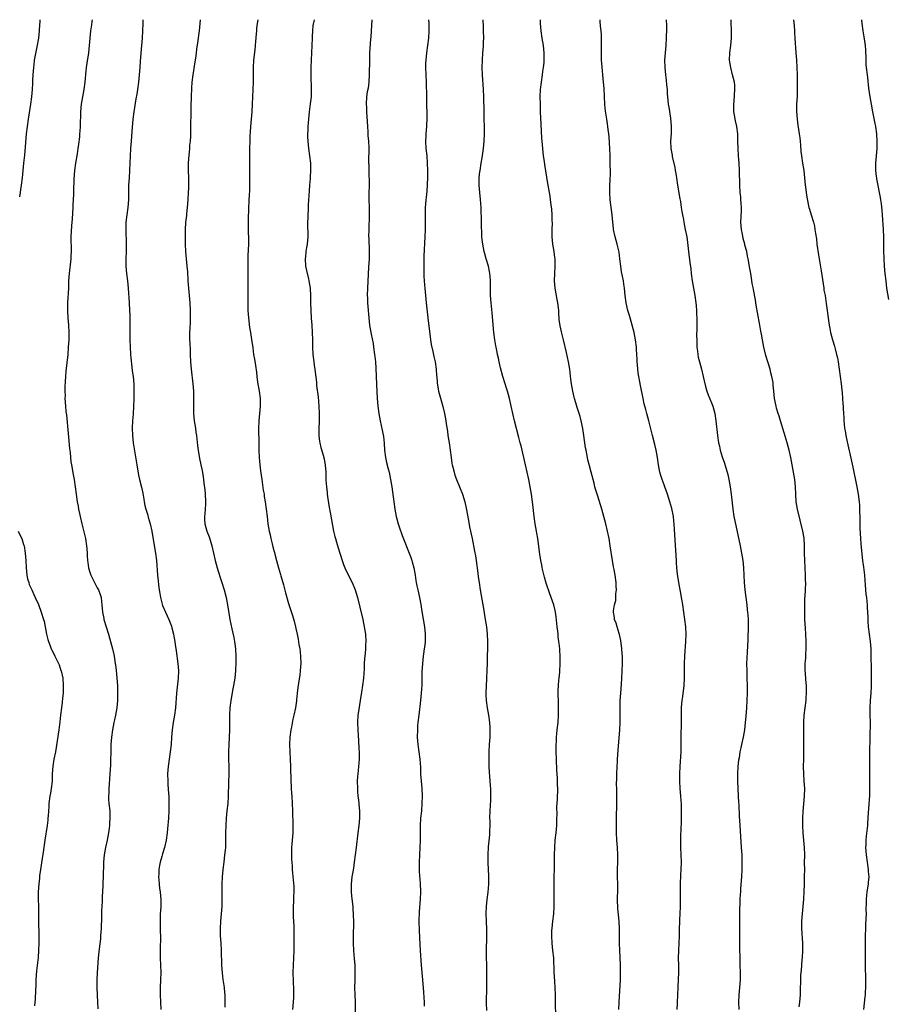
# Model space of a CAD drawing. Units: inches. Extents: x 2637000 to 2640000, y 1515000 to 1518000.
# Drawn here: x 2638004 to 2638240, y 1517732 to 1518000 of the extents above; entities that cross this region are included whole.
import ezdxf

# ---------------------------------------------------------------- set-up
doc = ezdxf.new("R2010")
doc.units = ezdxf.units.IN
doc.header["$MEASUREMENT"] = 0
doc.layers.add('LD26371515_10ft', color=62, linetype='Continuous')

msp = doc.modelspace()

# ---------------------------------------------------------------- linework, layer by layer
at = {"layer": 'LD26371515_10ft'}
for points, elevation in [([(2638009.44, 1518000), (2638009.41, 1517999.35), (2638009.33, 1517998.67), (2638009.24, 1517997), (2638009.02, 1517995), (2638008.6, 1517992.6), (2638008.06, 1517989.94), (2638007.9, 1517989), (2638007.74, 1517987.74), (2638007.63, 1517987), (2638007.49, 1517985), (2638007.43, 1517983.43), (2638007.38, 1517982.62), (2638007.3, 1517981), (2638007.12, 1517979), (2638006.85, 1517977), (2638006.2, 1517973), (2638005.93, 1517971), (2638005.7, 1517969), (2638005.4, 1517965.4), (2638005.19, 1517963.19), (2638004.96, 1517961.04), (2638004.6, 1517957), (2638004.34, 1517955), (2638004.16, 1517953.84), (2638004.01, 1517953), (2638003.85, 1517951.85)], 9340), ([(2638023.66, 1518000), (2638023.56, 1517999.48), (2638023.42, 1517998.58), (2638023.14, 1517997), (2638022.94, 1517995), (2638022.81, 1517993), (2638022.62, 1517991), (2638022.21, 1517988.21), (2638022.01, 1517987), (2638021.9, 1517986.1), (2638021.64, 1517983), (2638021.36, 1517981), (2638020.65, 1517977), (2638020.45, 1517975), (2638020.37, 1517971), (2638020.26, 1517969.74), (2638020.21, 1517969), (2638020.13, 1517968.13), (2638019.86, 1517966.14), (2638019.73, 1517965), (2638019.52, 1517963.52), (2638019.11, 1517961), (2638018.85, 1517959), (2638018.66, 1517956.66), (2638018.52, 1517953.48), (2638018.5, 1517952.5), (2638018.33, 1517949.67), (2638018.32, 1517949), (2638018.16, 1517945.84), (2638018, 1517944), (2638017.85, 1517941), (2638017.91, 1517937), (2638017.85, 1517935.85), (2638017.8, 1517935), (2638017.33, 1517931), (2638017.22, 1517929), (2638017.16, 1517927), (2638016.92, 1517923), (2638016.91, 1517920.91), (2638017.03, 1517919), (2638017.19, 1517917), (2638017.26, 1517915), (2638017.24, 1517913), (2638017.14, 1517911), (2638016.97, 1517909.03), (2638016.46, 1517904.46), (2638016.35, 1517903), (2638016.31, 1517901.68), (2638016.22, 1517900.22), (2638016.23, 1517899), (2638016.26, 1517897.74), (2638016.23, 1517897), (2638016.35, 1517895), (2638016.49, 1517893.51), (2638016.63, 1517892.63), (2638017.47, 1517883.47), (2638017.63, 1517882.37), (2638017.74, 1517881), (2638017.86, 1517879.86), (2638017.98, 1517879), (2638018.41, 1517876.41), (2638018.69, 1517875), (2638019, 1517873.04), (2638019.23, 1517871), (2638019.54, 1517869), (2638019.8, 1517867.8), (2638019.94, 1517867), (2638020.17, 1517865.83), (2638020.35, 1517865), (2638020.8, 1517863), (2638021.76, 1517859), (2638022.1, 1517857), (2638022.19, 1517856.19), (2638022.24, 1517855), (2638022.3, 1517854.3), (2638022.34, 1517853), (2638022.44, 1517852.44), (2638022.63, 1517851), (2638023, 1517849.81), (2638023.27, 1517849), (2638024.24, 1517847), (2638025, 1517845.57), (2638025.32, 1517845), (2638025.78, 1517843.78), (2638026.03, 1517843), (2638026.13, 1517841.87), (2638026.24, 1517841), (2638026.38, 1517839), (2638026.77, 1517837.23), (2638026.81, 1517837), (2638027.46, 1517835), (2638028.08, 1517833), (2638028.62, 1517831), (2638029.12, 1517829), (2638029.48, 1517827.48), (2638029.57, 1517827), (2638029.65, 1517826.35), (2638029.88, 1517825), (2638030.02, 1517824.02), (2638030.1, 1517823), (2638030.2, 1517822.2), (2638030.31, 1517821), (2638030.47, 1517819), (2638030.53, 1517817.47), (2638030.5, 1517815), (2638030.34, 1517813), (2638029.98, 1517811), (2638029.71, 1517809.71), (2638029.54, 1517809), (2638029.16, 1517807), (2638028.87, 1517805), (2638028.72, 1517803), (2638028.66, 1517800.66), (2638028.64, 1517799), (2638028.58, 1517797.42), (2638028.44, 1517795), (2638028.34, 1517793.66), (2638028.26, 1517792.26), (2638028.16, 1517791), (2638028.13, 1517789.87), (2638028.07, 1517789), (2638028.1, 1517788.1), (2638028.18, 1517787), (2638028.38, 1517785), (2638028.46, 1517783), (2638028.37, 1517781.63), (2638028.35, 1517781), (2638028.26, 1517780.26), (2638028.08, 1517779), (2638027.67, 1517777), (2638027.23, 1517775), (2638026.89, 1517773), (2638026.71, 1517771), (2638026.66, 1517769.34), (2638026.62, 1517768.62), (2638026.57, 1517767), (2638026.51, 1517765.49), (2638026.49, 1517764.49), (2638026.35, 1517761.65), (2638026.33, 1517760.33), (2638026.16, 1517757.84), (2638026.16, 1517756.16), (2638026.06, 1517753), (2638025.98, 1517751.98), (2638025.92, 1517751), (2638025.84, 1517750.16), (2638025.5, 1517747.5), (2638025.24, 1517745), (2638024.94, 1517740.94), (2638024.85, 1517739), (2638024.85, 1517736.85), (2638025.1, 1517733), (2638025.19, 1517731.19)], 9350), ([(2638037.42, 1518000), (2638037.35, 1517999), (2638037.29, 1517997), (2638037.16, 1517995), (2638037, 1517993), (2638036.69, 1517988.69), (2638036.53, 1517987), (2638036.2, 1517983), (2638035.94, 1517981), (2638035.74, 1517979.74), (2638035.51, 1517978.49), (2638034.96, 1517975), (2638034.71, 1517973), (2638034.42, 1517969.58), (2638034.18, 1517967), (2638034.01, 1517965), (2638033.91, 1517963), (2638033.87, 1517961), (2638033.79, 1517959), (2638033.63, 1517957), (2638033.5, 1517955), (2638033.47, 1517951), (2638033.3, 1517949), (2638033, 1517947), (2638032.77, 1517945), (2638032.73, 1517943), (2638032.88, 1517939), (2638032.85, 1517937), (2638032.79, 1517935), (2638032.81, 1517933), (2638032.97, 1517931), (2638033.22, 1517929), (2638033.42, 1517927), (2638033.7, 1517923), (2638033.8, 1517921), (2638033.82, 1517919.82), (2638033.81, 1517915.82), (2638033.86, 1517913), (2638033.92, 1517911), (2638034.05, 1517909), (2638034.11, 1517908.11), (2638034.44, 1517905.56), (2638034.53, 1517904.53), (2638034.72, 1517903), (2638034.91, 1517900.91), (2638034.96, 1517899), (2638034.94, 1517896.94), (2638034.89, 1517895), (2638034.76, 1517892.76), (2638034.62, 1517891), (2638034.5, 1517889), (2638034.54, 1517887), (2638034.76, 1517885), (2638035.73, 1517879), (2638036.22, 1517876.22), (2638036.49, 1517875), (2638037, 1517872.97), (2638037.35, 1517871.35), (2638037.66, 1517869.66), (2638037.75, 1517869), (2638037.96, 1517867.96), (2638038.18, 1517867), (2638038.7, 1517865.3), (2638038.82, 1517864.82), (2638039.39, 1517863), (2638039.85, 1517861), (2638040.41, 1517857.59), (2638040.82, 1517855), (2638041.06, 1517853), (2638041.34, 1517849), (2638041.51, 1517847.51), (2638041.62, 1517846.38), (2638041.82, 1517845), (2638042, 1517844), (2638042.14, 1517843), (2638042.75, 1517840.75), (2638043.54, 1517839), (2638044.46, 1517837), (2638045, 1517835.65), (2638045.17, 1517835.17), (2638045.29, 1517834.71), (2638045.7, 1517833), (2638045.88, 1517831.88), (2638046.08, 1517831), (2638046.17, 1517830.17), (2638046.44, 1517828.44), (2638046.89, 1517825), (2638047.04, 1517823.04), (2638046.94, 1517821), (2638046.52, 1517817), (2638046.23, 1517813), (2638046, 1517811), (2638045.64, 1517809), (2638045.31, 1517807), (2638045.14, 1517805), (2638045.04, 1517802.96), (2638044.83, 1517801), (2638044.33, 1517797.67), (2638044.25, 1517797), (2638044.11, 1517795), (2638044.14, 1517793), (2638044.18, 1517792.18), (2638044.4, 1517789.6), (2638044.43, 1517789), (2638044.47, 1517787), (2638044.43, 1517785), (2638044.33, 1517783), (2638044.09, 1517780.09), (2638043.98, 1517779), (2638043.73, 1517777), (2638043.31, 1517775), (2638042.73, 1517773.27), (2638042.57, 1517772.57), (2638042.09, 1517771), (2638041.87, 1517770.13), (2638041.75, 1517769), (2638041.72, 1517767.72), (2638041.67, 1517767), (2638041.73, 1517766.27), (2638041.81, 1517765), (2638041.9, 1517763.9), (2638042.07, 1517763), (2638042.23, 1517761.77), (2638042.27, 1517761), (2638042.24, 1517760.24), (2638042.26, 1517759), (2638042.19, 1517757.81), (2638042.11, 1517757), (2638042.06, 1517755), (2638042.1, 1517753.9), (2638042.12, 1517752.12), (2638042.14, 1517751), (2638042.06, 1517747), (2638042.09, 1517745), (2638042.2, 1517743), (2638042.27, 1517741), (2638042.22, 1517739), (2638042.12, 1517737), (2638042.1, 1517735), (2638042.27, 1517731)], 9360), ([(2638052.97, 1518000), (2638052.68, 1517997), (2638052.26, 1517993.74), (2638051.98, 1517991.98), (2638051.88, 1517991), (2638051.82, 1517990.18), (2638051.34, 1517987.34), (2638051.26, 1517986.74), (2638050.96, 1517985.04), (2638050.73, 1517983), (2638050.61, 1517981.39), (2638050.51, 1517979), (2638050.43, 1517976.43), (2638050.41, 1517973.59), (2638050.37, 1517972.37), (2638050.37, 1517971), (2638050.3, 1517968.3), (2638050.22, 1517967), (2638050.11, 1517965.89), (2638050.05, 1517965), (2638049.79, 1517962.21), (2638049.73, 1517961), (2638049.73, 1517959), (2638049.79, 1517957), (2638049.79, 1517955.79), (2638049.81, 1517955), (2638049.8, 1517954.2), (2638049.74, 1517953), (2638049.61, 1517951), (2638049.46, 1517949), (2638049.27, 1517947.27), (2638049.22, 1517946.78), (2638049, 1517944.91), (2638048.88, 1517943), (2638048.86, 1517940.86), (2638048.9, 1517939), (2638049.01, 1517937), (2638049.38, 1517933), (2638049.49, 1517931.49), (2638049.5, 1517931), (2638049.6, 1517929.6), (2638049.62, 1517929), (2638049.78, 1517927), (2638050.05, 1517924.05), (2638050.14, 1517923), (2638050.27, 1517921), (2638050.29, 1517919), (2638050.23, 1517917.77), (2638050.12, 1517916.12), (2638050.07, 1517915), (2638050.1, 1517913), (2638050.15, 1517912.15), (2638050.21, 1517910.21), (2638050.23, 1517909), (2638050.31, 1517907), (2638050.49, 1517905), (2638050.96, 1517901.04), (2638051.13, 1517899), (2638051.16, 1517897), (2638051.12, 1517895), (2638051.13, 1517893), (2638051.34, 1517891), (2638051.66, 1517889), (2638051.83, 1517887.83), (2638051.94, 1517887), (2638052.23, 1517884.23), (2638052.39, 1517883), (2638052.77, 1517880.77), (2638053.17, 1517879), (2638053.48, 1517877.48), (2638053.78, 1517875.78), (2638053.87, 1517875), (2638053.95, 1517874.05), (2638054.2, 1517872.2), (2638054.29, 1517871), (2638054.41, 1517869), (2638054.37, 1517868.37), (2638054.33, 1517867), (2638054.26, 1517865.74), (2638054.15, 1517865), (2638054.14, 1517864.14), (2638054.22, 1517863), (2638054.82, 1517861), (2638055.45, 1517859.45), (2638055.75, 1517858.25), (2638056.11, 1517857), (2638056.57, 1517855), (2638057.05, 1517853), (2638057.58, 1517851), (2638058.36, 1517848.36), (2638058.81, 1517847), (2638059.46, 1517845), (2638060.02, 1517843), (2638060.43, 1517841), (2638061.04, 1517837), (2638061.59, 1517834.41), (2638062.12, 1517832.12), (2638062.31, 1517831), (2638062.4, 1517830.4), (2638062.56, 1517829), (2638062.65, 1517827), (2638062.65, 1517825.35), (2638062.56, 1517823), (2638062.37, 1517821), (2638062.05, 1517819), (2638061.86, 1517818.14), (2638061.27, 1517815), (2638061.02, 1517813), (2638060.93, 1517811), (2638060.96, 1517807), (2638060.88, 1517804.88), (2638060.74, 1517803), (2638060.64, 1517801), (2638060.66, 1517799), (2638060.74, 1517797), (2638060.73, 1517796.73), (2638060.73, 1517795), (2638060.63, 1517792.63), (2638060.6, 1517789), (2638060.46, 1517787), (2638060.23, 1517785), (2638060.03, 1517783), (2638059.91, 1517781), (2638059.88, 1517779), (2638059.89, 1517777), (2638059.86, 1517775.86), (2638059.81, 1517775), (2638059.72, 1517774.28), (2638059.6, 1517773), (2638059.35, 1517771), (2638059.13, 1517769), (2638058.98, 1517767), (2638058.88, 1517765), (2638058.86, 1517763), (2638058.86, 1517760.86), (2638058.82, 1517759), (2638058.68, 1517757), (2638058.49, 1517755), (2638058.36, 1517753), (2638058.39, 1517751), (2638058.54, 1517749), (2638058.67, 1517747), (2638058.75, 1517743), (2638058.9, 1517740.9), (2638059.14, 1517739.14), (2638059.46, 1517737), (2638059.6, 1517735.6), (2638059.65, 1517735), (2638059.64, 1517734.36), (2638059.68, 1517733), (2638059.64, 1517731.64)], 9370), ([(2638068.67, 1518000), (2638068.49, 1517999), (2638068.31, 1517997.69), (2638068.23, 1517997), (2638068.17, 1517996.17), (2638067.97, 1517994.03), (2638067.9, 1517993), (2638067.79, 1517991.79), (2638067.5, 1517989), (2638067.36, 1517987), (2638067.33, 1517985), (2638067.34, 1517983), (2638067.3, 1517981), (2638067.1, 1517977), (2638066.99, 1517975), (2638066.64, 1517971), (2638066.57, 1517969.43), (2638066.5, 1517968.5), (2638066.48, 1517967), (2638066.41, 1517965), (2638066.41, 1517964.41), (2638066.33, 1517961.67), (2638066.39, 1517960.39), (2638066.36, 1517957), (2638066.34, 1517956.34), (2638066.33, 1517953.67), (2638066.25, 1517952.25), (2638066.22, 1517951), (2638066.05, 1517945.95), (2638066.03, 1517945), (2638066.05, 1517944.05), (2638066.03, 1517941.97), (2638066.07, 1517941), (2638066.08, 1517940.08), (2638066.06, 1517939), (2638065.92, 1517935.92), (2638065.89, 1517935), (2638065.9, 1517934.1), (2638065.88, 1517931.88), (2638065.88, 1517929), (2638065.92, 1517923), (2638065.95, 1517921), (2638066.06, 1517919), (2638066.37, 1517916.37), (2638066.61, 1517915), (2638066.91, 1517913.09), (2638067.23, 1517910.77), (2638067.5, 1517909), (2638067.74, 1517907.74), (2638067.96, 1517906.04), (2638068.24, 1517904.23), (2638068.36, 1517903), (2638068.56, 1517901.44), (2638069, 1517899), (2638069.27, 1517897), (2638069.28, 1517895.28), (2638069.29, 1517895), (2638068.92, 1517891), (2638068.84, 1517888.84), (2638068.92, 1517885.08), (2638068.93, 1517883), (2638068.98, 1517881), (2638069.18, 1517879), (2638069.4, 1517877.4), (2638069.69, 1517875), (2638070.12, 1517872.12), (2638070.31, 1517871), (2638070.38, 1517870.38), (2638070.61, 1517869), (2638071.16, 1517865), (2638071.39, 1517863), (2638071.69, 1517861), (2638071.95, 1517859.95), (2638072.13, 1517859), (2638072.5, 1517857.5), (2638072.75, 1517856.75), (2638073, 1517855.7), (2638073.15, 1517855.15), (2638073.23, 1517854.77), (2638073.71, 1517853), (2638073.99, 1517851.99), (2638074.25, 1517851), (2638074.79, 1517849.21), (2638074.88, 1517848.88), (2638075.33, 1517847.33), (2638075.44, 1517847), (2638075.63, 1517846.37), (2638076.18, 1517844.18), (2638077, 1517841.34), (2638078.09, 1517838.09), (2638078.54, 1517836.54), (2638078.9, 1517835), (2638079, 1517834.49), (2638079.33, 1517833), (2638079.6, 1517831.6), (2638079.79, 1517830.21), (2638080.01, 1517829), (2638080.14, 1517828.14), (2638080.23, 1517827), (2638080.3, 1517825), (2638080.24, 1517824.24), (2638080.18, 1517823), (2638080.06, 1517821.94), (2638079.66, 1517819.66), (2638079.49, 1517818.51), (2638079.32, 1517817), (2638079.18, 1517815.18), (2638079.12, 1517814.88), (2638078.87, 1517813), (2638078.42, 1517811), (2638078.12, 1517809.88), (2638077.75, 1517807.75), (2638077.59, 1517807), (2638077.34, 1517805), (2638077.26, 1517803), (2638077.31, 1517801), (2638077.52, 1517797), (2638077.55, 1517795.55), (2638077.61, 1517794.39), (2638077.62, 1517793), (2638077.67, 1517791.67), (2638077.73, 1517791), (2638077.79, 1517789.79), (2638077.87, 1517789), (2638077.96, 1517787), (2638078.01, 1517785), (2638078.17, 1517781), (2638078.13, 1517779), (2638078.02, 1517777.98), (2638077.88, 1517775.88), (2638077.8, 1517775), (2638077.79, 1517773), (2638077.82, 1517771.82), (2638077.94, 1517770.06), (2638077.96, 1517769), (2638078.01, 1517768.01), (2638078.22, 1517766.22), (2638078.4, 1517764.4), (2638078.43, 1517763), (2638078.34, 1517761.66), (2638078.36, 1517761), (2638078.33, 1517760.33), (2638078.24, 1517759), (2638078.23, 1517757), (2638078.25, 1517756.25), (2638078.4, 1517753.6), (2638078.43, 1517751), (2638078.37, 1517747), (2638078.31, 1517745), (2638078.22, 1517743), (2638078.18, 1517741), (2638078.35, 1517736.35), (2638078.33, 1517735), (2638078.31, 1517734.31), (2638078.24, 1517733), (2638078.05, 1517731)], 9380), ([(2638083.92, 1518000), (2638083.62, 1517998.38), (2638083.51, 1517997), (2638083.43, 1517995.43), (2638083.39, 1517995), (2638083.31, 1517993), (2638083.11, 1517989), (2638083.03, 1517987), (2638083.02, 1517985), (2638083.16, 1517981), (2638083.09, 1517979), (2638082.89, 1517977.11), (2638082.6, 1517975), (2638082.37, 1517973), (2638082.21, 1517971), (2638082.2, 1517969.8), (2638082.16, 1517969), (2638082.17, 1517968.17), (2638082.21, 1517967), (2638082.38, 1517965), (2638082.66, 1517963), (2638082.9, 1517961), (2638082.95, 1517959), (2638082.82, 1517957.18), (2638082.81, 1517956.81), (2638082.64, 1517955), (2638082.54, 1517953.46), (2638082.33, 1517949.67), (2638082.28, 1517948.28), (2638082.21, 1517947), (2638082.16, 1517944.16), (2638082.25, 1517941.75), (2638082.24, 1517941), (2638082.07, 1517939), (2638081.89, 1517938.11), (2638081.71, 1517937), (2638081.57, 1517935.56), (2638081.49, 1517935), (2638081.63, 1517933), (2638081.85, 1517931.85), (2638082.4, 1517929.6), (2638082.52, 1517929), (2638082.81, 1517927), (2638082.93, 1517924.93), (2638082.96, 1517923), (2638083.03, 1517921), (2638083.15, 1517918.85), (2638083.29, 1517917), (2638083.4, 1517915), (2638083.46, 1517913), (2638083.49, 1517911), (2638083.6, 1517909), (2638083.82, 1517907), (2638083.96, 1517906.04), (2638084.09, 1517905), (2638084.17, 1517904.17), (2638084.53, 1517901.47), (2638084.6, 1517900.6), (2638085, 1517897.47), (2638085.24, 1517895), (2638085.33, 1517893), (2638085.29, 1517891.29), (2638085.3, 1517890.7), (2638085.2, 1517889), (2638085.2, 1517887.2), (2638085.21, 1517887), (2638085.4, 1517885.4), (2638085.48, 1517885), (2638085.75, 1517883.75), (2638086.36, 1517881.64), (2638086.63, 1517880.63), (2638086.95, 1517878.95), (2638087.1, 1517877), (2638087.15, 1517874.85), (2638087.25, 1517873), (2638087.45, 1517871.45), (2638087.49, 1517871), (2638087.56, 1517870.44), (2638087.94, 1517867.94), (2638088.39, 1517865.61), (2638089.19, 1517861), (2638089.57, 1517859.57), (2638089.7, 1517859), (2638089.99, 1517858.01), (2638090.5, 1517856.5), (2638091.51, 1517853), (2638091.89, 1517851.89), (2638092.23, 1517851), (2638093, 1517849.47), (2638094.3, 1517847), (2638095.09, 1517845), (2638095.67, 1517843), (2638096.37, 1517840.37), (2638097.16, 1517837), (2638097.57, 1517835), (2638097.86, 1517833), (2638097.96, 1517831), (2638097.9, 1517830.1), (2638097.85, 1517829), (2638097.76, 1517827.76), (2638097.61, 1517826.39), (2638097.56, 1517825), (2638097.53, 1517823.53), (2638097.36, 1517821), (2638097.07, 1517819), (2638096.78, 1517817.22), (2638096.47, 1517815), (2638095.97, 1517811.97), (2638095.83, 1517811), (2638095.72, 1517809), (2638095.79, 1517807), (2638095.97, 1517803.97), (2638096.12, 1517801.88), (2638096.16, 1517801), (2638096.18, 1517799), (2638096.07, 1517797.93), (2638096.03, 1517797), (2638095.94, 1517795.94), (2638095.8, 1517795), (2638095.73, 1517794.27), (2638095.65, 1517793), (2638095.67, 1517791), (2638095.74, 1517790.26), (2638095.84, 1517789), (2638095.95, 1517787.95), (2638096.09, 1517787), (2638096.21, 1517785.79), (2638096.27, 1517785), (2638096.26, 1517783), (2638096.05, 1517781), (2638095.79, 1517779), (2638095.34, 1517775), (2638094.81, 1517771), (2638094.62, 1517769.38), (2638094.41, 1517768.41), (2638094.22, 1517767), (2638094.06, 1517766.06), (2638093.97, 1517765), (2638094.01, 1517763), (2638094.11, 1517761.89), (2638094.31, 1517760.31), (2638094.43, 1517759), (2638094.48, 1517758.48), (2638094.58, 1517756.58), (2638094.61, 1517755), (2638094.56, 1517750.56), (2638094.57, 1517749), (2638094.65, 1517747), (2638094.83, 1517744.83), (2638094.95, 1517742.94), (2638094.98, 1517741), (2638094.95, 1517739), (2638094.94, 1517737), (2638095.06, 1517733), (2638095.12, 1517729)], 9390), ([(2638099.63, 1518000), (2638099.31, 1517995.31), (2638099.25, 1517994.75), (2638099.01, 1517990.99), (2638098.95, 1517989), (2638098.89, 1517985.11), (2638098.75, 1517983), (2638098.57, 1517981.43), (2638098.38, 1517980.38), (2638098.2, 1517979), (2638098.1, 1517977), (2638098.14, 1517976.14), (2638098.17, 1517975), (2638098.31, 1517972.31), (2638098.39, 1517971), (2638098.53, 1517969.48), (2638098.56, 1517968.56), (2638098.74, 1517967), (2638098.82, 1517965.18), (2638098.73, 1517961.27), (2638098.73, 1517961), (2638098.76, 1517960.76), (2638098.78, 1517959), (2638098.83, 1517957.17), (2638098.85, 1517956.85), (2638098.86, 1517955), (2638098.81, 1517952.81), (2638098.84, 1517951), (2638098.93, 1517949.07), (2638098.93, 1517947), (2638098.85, 1517945.15), (2638098.82, 1517944.82), (2638098.76, 1517943), (2638098.74, 1517941), (2638098.76, 1517940.76), (2638098.88, 1517936.88), (2638098.85, 1517935), (2638098.74, 1517932.74), (2638098.41, 1517927), (2638098.38, 1517925), (2638098.39, 1517924.39), (2638098.47, 1517923), (2638098.78, 1517919), (2638099, 1517917), (2638099.43, 1517914.57), (2638099.95, 1517911.95), (2638100.1, 1517911), (2638100.37, 1517909), (2638100.44, 1517908.44), (2638100.57, 1517907), (2638100.67, 1517905.33), (2638100.84, 1517900.84), (2638101.08, 1517897), (2638101.24, 1517895), (2638101.49, 1517893), (2638101.88, 1517891), (2638102.44, 1517888.44), (2638102.74, 1517886.74), (2638102.93, 1517884.93), (2638103.08, 1517883), (2638103.34, 1517881), (2638103.61, 1517879.61), (2638104.05, 1517877.95), (2638104.28, 1517877), (2638104.71, 1517875), (2638105.05, 1517873), (2638105.89, 1517867), (2638106.24, 1517865), (2638106.38, 1517864.38), (2638106.74, 1517863), (2638107, 1517862.2), (2638107.82, 1517859.82), (2638110.1, 1517854.1), (2638110.49, 1517853), (2638110.61, 1517852.61), (2638111.01, 1517851), (2638111.34, 1517849), (2638111.6, 1517847.6), (2638111.69, 1517847), (2638111.87, 1517846.13), (2638112.14, 1517845), (2638112.58, 1517843), (2638112.91, 1517841.09), (2638113.18, 1517839.18), (2638113.89, 1517835), (2638113.99, 1517834.01), (2638114.12, 1517833), (2638114.09, 1517831), (2638113.99, 1517830.01), (2638113.87, 1517829), (2638113.67, 1517827.67), (2638113.58, 1517827), (2638113.37, 1517825), (2638113.24, 1517822.76), (2638113.17, 1517819.17), (2638113.06, 1517817), (2638112.85, 1517815), (2638112.35, 1517811), (2638112.14, 1517809), (2638112.06, 1517808.06), (2638111.99, 1517807), (2638111.96, 1517805), (2638112.11, 1517803), (2638112.68, 1517799), (2638112.8, 1517796.8), (2638112.86, 1517795), (2638113.01, 1517793), (2638113.16, 1517791.16), (2638113.18, 1517791), (2638113.27, 1517789), (2638113.23, 1517787), (2638113.08, 1517785), (2638112.87, 1517783), (2638112.74, 1517781), (2638112.71, 1517779), (2638112.71, 1517777), (2638112.67, 1517775), (2638112.44, 1517771), (2638112.47, 1517769.53), (2638112.46, 1517769), (2638112.48, 1517768.48), (2638112.77, 1517765.23), (2638112.83, 1517763), (2638112.76, 1517761), (2638112.48, 1517757.52), (2638112.38, 1517755), (2638112.43, 1517752.44), (2638112.65, 1517748.65), (2638112.77, 1517747), (2638113.02, 1517743), (2638113.18, 1517741), (2638113.39, 1517739), (2638113.66, 1517735.66), (2638113.72, 1517734.28), (2638113.81, 1517733), (2638113.85, 1517731.85)], 9400), ([(2638115.02, 1518000), (2638115.07, 1517999), (2638115.11, 1517997), (2638114.98, 1517995), (2638114.42, 1517991), (2638114.26, 1517989), (2638114.22, 1517988.22), (2638114.22, 1517987), (2638114.28, 1517985), (2638114.37, 1517983), (2638114.39, 1517981.61), (2638114.44, 1517980.44), (2638114.44, 1517979), (2638114.48, 1517976.48), (2638114.53, 1517975), (2638114.55, 1517973.45), (2638114.47, 1517971), (2638114.32, 1517969), (2638114.3, 1517968.3), (2638114.23, 1517967), (2638114.32, 1517965), (2638114.53, 1517963), (2638114.68, 1517961), (2638114.72, 1517959), (2638114.73, 1517957.27), (2638114.67, 1517955), (2638114.52, 1517953.48), (2638114.45, 1517952.45), (2638114.26, 1517951), (2638114.16, 1517949.84), (2638114.11, 1517949), (2638114.06, 1517947), (2638114.07, 1517943), (2638114, 1517941), (2638113.74, 1517935.74), (2638113.7, 1517933), (2638113.72, 1517930.28), (2638113.8, 1517929), (2638113.92, 1517927.92), (2638113.98, 1517927), (2638114.41, 1517923), (2638114.79, 1517919), (2638115.24, 1517915.24), (2638115.35, 1517914.65), (2638115.56, 1517913), (2638115.75, 1517911.75), (2638116.21, 1517909.79), (2638116.48, 1517908.48), (2638116.8, 1517907), (2638117.1, 1517905), (2638117.21, 1517903.21), (2638117.25, 1517903), (2638117.34, 1517901.34), (2638117.61, 1517899.61), (2638117.75, 1517899), (2638118.48, 1517896.48), (2638118.91, 1517894.91), (2638119.33, 1517893), (2638119.69, 1517891), (2638119.8, 1517890.2), (2638120.14, 1517888.14), (2638120.3, 1517887), (2638120.64, 1517885), (2638120.91, 1517883), (2638121.14, 1517881), (2638121.38, 1517879.38), (2638121.45, 1517879), (2638121.62, 1517878.38), (2638121.95, 1517877), (2638122.2, 1517876.2), (2638122.61, 1517875), (2638123.4, 1517873), (2638124.21, 1517871), (2638124.87, 1517869), (2638125.27, 1517867.27), (2638125.86, 1517863.86), (2638126.17, 1517862.17), (2638126.86, 1517859), (2638127.55, 1517855.55), (2638127.74, 1517854.26), (2638127.95, 1517853), (2638128.42, 1517849.58), (2638128.53, 1517848.53), (2638128.74, 1517847), (2638129.06, 1517845), (2638129.76, 1517841), (2638129.92, 1517839.93), (2638130.42, 1517837), (2638130.73, 1517835), (2638130.94, 1517833), (2638131, 1517831), (2638130.92, 1517825.08), (2638130.87, 1517823), (2638130.78, 1517821.22), (2638130.77, 1517820.77), (2638130.67, 1517819), (2638130.61, 1517817), (2638130.62, 1517816.62), (2638130.7, 1517815), (2638130.97, 1517813), (2638131.32, 1517811), (2638131.56, 1517809), (2638131.64, 1517807.64), (2638131.67, 1517807), (2638131.63, 1517805), (2638131.5, 1517803), (2638131.4, 1517801), (2638131.39, 1517799), (2638131.44, 1517797), (2638131.51, 1517795.51), (2638131.58, 1517794.42), (2638131.78, 1517791.78), (2638131.82, 1517791), (2638131.82, 1517790.18), (2638131.87, 1517789), (2638131.84, 1517787.84), (2638131.66, 1517785), (2638131.62, 1517783), (2638131.64, 1517782.36), (2638131.64, 1517781), (2638131.58, 1517779.58), (2638131.58, 1517779), (2638131.54, 1517778.46), (2638131.19, 1517775.19), (2638131.11, 1517773), (2638131.16, 1517770.84), (2638131.34, 1517767.34), (2638131.3, 1517765), (2638131.12, 1517762.88), (2638130.88, 1517760.88), (2638130.71, 1517759), (2638130.61, 1517757), (2638130.64, 1517755), (2638130.73, 1517752.73), (2638130.75, 1517750.75), (2638130.67, 1517747), (2638130.74, 1517741.26), (2638130.73, 1517740.73), (2638130.74, 1517737.26), (2638130.72, 1517732.72), (2638130.75, 1517730.75)], 9410), ([(2638149.6, 1517727), (2638149.5, 1517735), (2638149.45, 1517737), (2638149.37, 1517738.63), (2638149.2, 1517741.2), (2638149.02, 1517745), (2638148.83, 1517747), (2638148.61, 1517749), (2638148.49, 1517751), (2638148.56, 1517752.56), (2638148.57, 1517753), (2638148.8, 1517755), (2638149.05, 1517757), (2638149.19, 1517759), (2638149.2, 1517761), (2638149.14, 1517762.86), (2638149.12, 1517765), (2638149.18, 1517767.18), (2638149.25, 1517769), (2638149.28, 1517771), (2638149.27, 1517773), (2638149.3, 1517775), (2638149.44, 1517777), (2638149.66, 1517779), (2638149.84, 1517781), (2638149.91, 1517783), (2638149.93, 1517783.93), (2638149.92, 1517786.08), (2638150.02, 1517788.02), (2638150.11, 1517791), (2638150.07, 1517792.07), (2638150.07, 1517793), (2638150.04, 1517793.96), (2638149.91, 1517795.91), (2638149.75, 1517799), (2638149.68, 1517801), (2638149.71, 1517803), (2638149.76, 1517803.76), (2638149.81, 1517805), (2638149.9, 1517805.9), (2638149.99, 1517807), (2638150.2, 1517809), (2638150.33, 1517811), (2638150.35, 1517813), (2638150.31, 1517814.31), (2638150.27, 1517817), (2638150.28, 1517817.72), (2638150.32, 1517819), (2638150.45, 1517820.45), (2638150.47, 1517821), (2638150.66, 1517822.66), (2638150.67, 1517823), (2638150.81, 1517824.81), (2638150.8, 1517827), (2638150.67, 1517828.67), (2638150.65, 1517829), (2638150.48, 1517830.48), (2638150.46, 1517831), (2638150.28, 1517832.28), (2638150.23, 1517833), (2638150.16, 1517833.84), (2638150.01, 1517835), (2638149.71, 1517837.71), (2638149.52, 1517839), (2638149.43, 1517839.43), (2638149.04, 1517841), (2638148.37, 1517843), (2638147.99, 1517843.99), (2638147, 1517846.84), (2638146.5, 1517848.5), (2638145.92, 1517851), (2638145.79, 1517851.79), (2638145.54, 1517853), (2638145.25, 1517854.75), (2638144.68, 1517859), (2638144.44, 1517860.44), (2638144.37, 1517861), (2638144.01, 1517863), (2638143.71, 1517865), (2638143.46, 1517867.46), (2638143.28, 1517869), (2638142.96, 1517871), (2638142.23, 1517875), (2638141.84, 1517877), (2638141.39, 1517879), (2638140.16, 1517884.16), (2638139.92, 1517885), (2638139.54, 1517886.46), (2638138.39, 1517891), (2638137.93, 1517893), (2638137.49, 1517895), (2638137.39, 1517895.39), (2638137.02, 1517897), (2638136.46, 1517899), (2638136.1, 1517900.1), (2638135.86, 1517901), (2638135.24, 1517903), (2638134.59, 1517905.41), (2638134.21, 1517907), (2638134.01, 1517908.01), (2638133.77, 1517909), (2638133.66, 1517909.66), (2638133.36, 1517911), (2638133.32, 1517911.32), (2638133.01, 1517913), (2638132.77, 1517915), (2638132.29, 1517920.29), (2638132.02, 1517923), (2638131.89, 1517925), (2638131.86, 1517927), (2638131.87, 1517927.87), (2638131.85, 1517929), (2638131.74, 1517930.26), (2638131.69, 1517931), (2638131.57, 1517931.57), (2638131.28, 1517933), (2638130.72, 1517935), (2638130.33, 1517936.33), (2638130.17, 1517937), (2638129.98, 1517938.02), (2638129.76, 1517939), (2638129.65, 1517939.65), (2638129.53, 1517941), (2638129.47, 1517942.53), (2638129.41, 1517943.41), (2638129.39, 1517946.61), (2638129.35, 1517947.35), (2638129.29, 1517949), (2638129.12, 1517951.12), (2638128.93, 1517953), (2638128.79, 1517955), (2638128.82, 1517957), (2638129, 1517958.76), (2638129.03, 1517959.03), (2638129.34, 1517961), (2638129.59, 1517962.41), (2638129.95, 1517965), (2638130.15, 1517967), (2638130.24, 1517969), (2638130.21, 1517971), (2638130.14, 1517973), (2638130.1, 1517975), (2638130.07, 1517979), (2638129.98, 1517981), (2638129.69, 1517985), (2638129.62, 1517987), (2638129.67, 1517989), (2638129.81, 1517991), (2638129.85, 1517991.85), (2638129.94, 1517993), (2638129.98, 1517994.02), (2638130, 1517995), (2638129.98, 1517997), (2638129.95, 1517998.05), (2638129.87, 1518000)], 9420), ([(2638166.69, 1517731), (2638166.85, 1517733), (2638167.2, 1517739), (2638167.22, 1517741), (2638167.16, 1517743.16), (2638167.01, 1517746.99), (2638166.95, 1517749), (2638166.92, 1517751), (2638166.92, 1517752.92), (2638166.83, 1517755), (2638166.46, 1517758.46), (2638166.41, 1517759), (2638166.37, 1517760.37), (2638166.36, 1517761), (2638166.39, 1517761.61), (2638166.41, 1517763), (2638166.42, 1517765), (2638166.39, 1517767), (2638166.39, 1517769), (2638166.45, 1517771), (2638166.45, 1517773), (2638166.34, 1517775), (2638166.18, 1517777), (2638166.08, 1517779), (2638166.05, 1517780.05), (2638166.05, 1517782.05), (2638166.1, 1517784.1), (2638166.17, 1517785.83), (2638166.19, 1517787), (2638166.2, 1517789), (2638166.16, 1517790.16), (2638166.16, 1517791), (2638166.12, 1517792.12), (2638166.16, 1517793.84), (2638166.16, 1517795), (2638166.24, 1517797), (2638166.33, 1517798.33), (2638166.36, 1517799), (2638166.53, 1517801.47), (2638166.98, 1517807), (2638167.09, 1517809), (2638167.12, 1517811), (2638167.1, 1517813), (2638167.12, 1517815), (2638167.24, 1517817), (2638167.43, 1517819.43), (2638167.53, 1517821), (2638167.64, 1517823), (2638167.7, 1517825), (2638167.68, 1517827), (2638167.66, 1517827.66), (2638167.57, 1517829), (2638167.27, 1517831.27), (2638166.91, 1517832.91), (2638166.79, 1517833.21), (2638166.24, 1517835), (2638166.01, 1517836.01), (2638165.57, 1517837), (2638165.53, 1517837.53), (2638165.27, 1517839), (2638165.29, 1517839.29), (2638165.56, 1517841), (2638165.87, 1517842.13), (2638165.93, 1517843), (2638165.95, 1517843.95), (2638166.09, 1517845), (2638166.04, 1517846.04), (2638166.03, 1517847), (2638165.75, 1517849), (2638165.44, 1517850.56), (2638165.32, 1517851.32), (2638164.99, 1517853.01), (2638164.41, 1517857), (2638164.07, 1517859), (2638163.66, 1517861), (2638163.19, 1517863), (2638162.69, 1517865), (2638162.14, 1517867), (2638161, 1517870.5), (2638160.82, 1517871), (2638160.39, 1517872.39), (2638160.23, 1517873), (2638160, 1517874), (2638159.24, 1517877), (2638158.75, 1517878.75), (2638158.34, 1517880.34), (2638158.2, 1517881), (2638158.03, 1517881.97), (2638157.81, 1517883), (2638157.68, 1517883.68), (2638157.2, 1517887), (2638156.9, 1517888.9), (2638156.49, 1517891), (2638156.19, 1517892.19), (2638155.95, 1517893), (2638155.41, 1517894.59), (2638155, 1517895.88), (2638154.68, 1517897), (2638154.56, 1517897.44), (2638154.22, 1517899), (2638154.07, 1517900.07), (2638153.87, 1517901), (2638153.72, 1517902.28), (2638153.45, 1517905), (2638153.08, 1517907), (2638152.49, 1517909.51), (2638151.72, 1517913), (2638151.17, 1517915.17), (2638150.79, 1517916.79), (2638150.55, 1517918.54), (2638150.39, 1517920.39), (2638150.38, 1517921), (2638150.32, 1517921.68), (2638150.13, 1517923), (2638149.93, 1517923.93), (2638149.43, 1517927), (2638149.28, 1517929), (2638149.34, 1517931), (2638149.45, 1517933), (2638149.41, 1517935), (2638149.35, 1517935.35), (2638149.14, 1517937), (2638148.8, 1517939), (2638148.61, 1517941), (2638148.58, 1517941.42), (2638148.58, 1517943), (2638148.66, 1517944.66), (2638148.6, 1517945.4), (2638148.59, 1517947), (2638148.49, 1517948.49), (2638148.31, 1517949.69), (2638148.17, 1517951), (2638148.03, 1517952.03), (2638147.53, 1517955), (2638147.44, 1517955.44), (2638146.62, 1517960.62), (2638146.52, 1517961.48), (2638146.3, 1517963), (2638146.04, 1517965), (2638145.85, 1517967), (2638145.8, 1517967.8), (2638145.61, 1517971.61), (2638145.47, 1517975), (2638145.4, 1517977), (2638145.38, 1517979), (2638145.47, 1517981), (2638145.68, 1517983), (2638145.97, 1517985), (2638146.08, 1517985.92), (2638146.25, 1517987), (2638146.41, 1517988.41), (2638146.46, 1517989), (2638146.48, 1517991), (2638146.27, 1517993), (2638145.93, 1517995), (2638145.63, 1517997), (2638145.45, 1517999), (2638145.42, 1518000)], 9430), ([(2638182.54, 1517731), (2638182.69, 1517732.69), (2638182.7, 1517733), (2638182.8, 1517734.8), (2638182.89, 1517737.11), (2638182.99, 1517741), (2638183, 1517743), (2638182.97, 1517744.97), (2638182.99, 1517747), (2638183.19, 1517751), (2638183.25, 1517753), (2638183.33, 1517754.67), (2638183.33, 1517755.33), (2638183.43, 1517757), (2638183.52, 1517759), (2638183.52, 1517761), (2638183.46, 1517763), (2638183.45, 1517765), (2638183.58, 1517767.58), (2638183.68, 1517769), (2638183.72, 1517771), (2638183.67, 1517773), (2638183.6, 1517775), (2638183.61, 1517775.61), (2638183.58, 1517777), (2638183.58, 1517778.42), (2638183.68, 1517779.68), (2638183.73, 1517782.27), (2638183.77, 1517783), (2638183.8, 1517785), (2638183.79, 1517786.21), (2638183.75, 1517787), (2638183.67, 1517787.67), (2638183.59, 1517789), (2638183.42, 1517791), (2638183.34, 1517793), (2638183.33, 1517795), (2638183.38, 1517797), (2638183.62, 1517801), (2638183.63, 1517802.37), (2638183.68, 1517803.68), (2638183.66, 1517805), (2638183.67, 1517806.33), (2638183.71, 1517807.71), (2638183.73, 1517809), (2638183.71, 1517810.29), (2638183.74, 1517811.74), (2638183.73, 1517813), (2638183.82, 1517814.18), (2638183.9, 1517815), (2638184.08, 1517816.08), (2638184.49, 1517819), (2638184.6, 1517821), (2638184.58, 1517825), (2638184.64, 1517827), (2638184.93, 1517831), (2638184.99, 1517833), (2638184.91, 1517835), (2638184.69, 1517837), (2638184.1, 1517841), (2638183.92, 1517842.08), (2638183.76, 1517843), (2638183.62, 1517843.62), (2638182.99, 1517846.99), (2638182.68, 1517849.32), (2638182.53, 1517851), (2638182.44, 1517852.44), (2638182.39, 1517853), (2638181.98, 1517859.98), (2638181.78, 1517863), (2638181.69, 1517863.69), (2638181.55, 1517865), (2638181.14, 1517867.14), (2638180.63, 1517869), (2638179.98, 1517871), (2638179.24, 1517873), (2638179, 1517873.6), (2638178.49, 1517875), (2638178.11, 1517876.11), (2638177.88, 1517877), (2638177.49, 1517879), (2638177.22, 1517881), (2638176.87, 1517883), (2638176.51, 1517884.51), (2638175.86, 1517887), (2638174.9, 1517891), (2638174.36, 1517893), (2638174.06, 1517894.06), (2638173.63, 1517895.63), (2638173.31, 1517897), (2638172.57, 1517900.57), (2638172.4, 1517901.6), (2638172.15, 1517903), (2638171.99, 1517903.99), (2638171.87, 1517905), (2638171.82, 1517906.18), (2638171.74, 1517907), (2638171.69, 1517907.69), (2638171.66, 1517909), (2638171.55, 1517910.45), (2638171.5, 1517911), (2638171.22, 1517913), (2638170.86, 1517915), (2638170.37, 1517917), (2638169.78, 1517919), (2638169.63, 1517919.63), (2638169.2, 1517921), (2638168.74, 1517923), (2638168.49, 1517925), (2638168.3, 1517927), (2638168.09, 1517928.09), (2638167.96, 1517929), (2638167.71, 1517930.29), (2638167.45, 1517931.45), (2638167.23, 1517933), (2638167.04, 1517935.04), (2638166.81, 1517936.81), (2638166.29, 1517939), (2638166.02, 1517940.02), (2638165.73, 1517941), (2638165.31, 1517943), (2638165.27, 1517943.27), (2638165.07, 1517945), (2638164.89, 1517947), (2638164.4, 1517951), (2638164.25, 1517953), (2638164.28, 1517953.72), (2638164.3, 1517955), (2638164.36, 1517956.36), (2638164.41, 1517957), (2638164.44, 1517957.56), (2638164.45, 1517959), (2638164.41, 1517960.41), (2638164.41, 1517961.59), (2638164.38, 1517963), (2638164.32, 1517965), (2638164.12, 1517968.12), (2638164.02, 1517969), (2638163.86, 1517970.14), (2638163.77, 1517971), (2638163.68, 1517971.68), (2638163.43, 1517973), (2638163.1, 1517975.1), (2638162.93, 1517976.93), (2638162.7, 1517981.3), (2638162.57, 1517983), (2638162.09, 1517988.09), (2638162.04, 1517989), (2638162.02, 1517989.98), (2638161.98, 1517991), (2638162.01, 1517993.99), (2638162.03, 1517995), (2638162, 1517996), (2638161.94, 1517997), (2638161.79, 1517998.21), (2638161.67, 1517999.58), (2638161.62, 1518000)], 9440), ([(2638179.58, 1518000), (2638179.68, 1517998.32), (2638179.69, 1517997), (2638179.63, 1517995.63), (2638179.62, 1517995), (2638179.47, 1517993), (2638179.28, 1517991), (2638179.16, 1517989), (2638179.2, 1517987), (2638179.41, 1517985), (2638179.58, 1517983.59), (2638179.72, 1517982.28), (2638179.83, 1517981), (2638179.89, 1517979.89), (2638179.96, 1517979), (2638180.16, 1517977), (2638180.27, 1517976.27), (2638180.79, 1517973.21), (2638180.99, 1517971), (2638180.94, 1517969.06), (2638180.78, 1517967), (2638180.84, 1517965), (2638181.19, 1517963.19), (2638181.25, 1517962.75), (2638181.94, 1517959.94), (2638182.07, 1517959), (2638182.21, 1517958.21), (2638182.36, 1517957), (2638182.63, 1517955), (2638183.28, 1517951.28), (2638183.44, 1517950.56), (2638183.69, 1517949), (2638183.84, 1517947.84), (2638184.02, 1517947), (2638184.28, 1517945.72), (2638184.38, 1517945), (2638184.47, 1517944.47), (2638184.78, 1517943), (2638185.16, 1517941), (2638185.4, 1517939.4), (2638185.64, 1517937), (2638186.02, 1517933.98), (2638186.25, 1517932.25), (2638186.39, 1517931), (2638186.65, 1517929), (2638187.39, 1517925), (2638187.66, 1517923), (2638187.73, 1517922.27), (2638187.82, 1517921), (2638187.84, 1517919.84), (2638187.89, 1517919), (2638187.93, 1517915.93), (2638187.87, 1517914.13), (2638187.88, 1517913), (2638187.91, 1517911.91), (2638187.95, 1517911), (2638188.1, 1517909.9), (2638188.18, 1517909), (2638188.3, 1517908.3), (2638188.62, 1517907), (2638189.15, 1517905), (2638189.63, 1517903), (2638189.87, 1517901.87), (2638190.27, 1517900.27), (2638190.64, 1517899), (2638191, 1517898.05), (2638191.91, 1517895.91), (2638192.26, 1517895), (2638192.8, 1517893), (2638193.12, 1517891), (2638193.51, 1517887), (2638193.83, 1517885), (2638194.06, 1517884.06), (2638194.29, 1517883), (2638194.83, 1517881.17), (2638195.44, 1517879.44), (2638195.79, 1517878.21), (2638196.19, 1517877), (2638196.36, 1517876.36), (2638196.66, 1517875), (2638196.99, 1517872.99), (2638197.24, 1517871), (2638197.72, 1517867), (2638198.01, 1517865), (2638198.16, 1517864.16), (2638198.49, 1517862.49), (2638199.7, 1517857), (2638200.09, 1517855), (2638200.4, 1517853), (2638200.6, 1517851), (2638200.82, 1517847), (2638200.99, 1517845), (2638201.22, 1517843), (2638201.5, 1517841), (2638201.64, 1517839.64), (2638201.73, 1517839), (2638201.78, 1517838.22), (2638201.83, 1517837), (2638201.83, 1517835), (2638201.78, 1517831.78), (2638201.75, 1517831), (2638201.68, 1517830.32), (2638201.58, 1517827.58), (2638201.52, 1517827), (2638201.49, 1517826.51), (2638201.45, 1517825), (2638201.47, 1517823), (2638201.53, 1517821), (2638201.56, 1517819), (2638201.56, 1517817), (2638201.53, 1517815), (2638201.44, 1517813), (2638201.26, 1517810.74), (2638201.1, 1517809), (2638200.86, 1517807), (2638200.52, 1517805), (2638200.08, 1517803), (2638199.87, 1517802.13), (2638199.65, 1517801), (2638199.39, 1517799.39), (2638199.24, 1517798.76), (2638199.08, 1517797), (2638198.98, 1517795), (2638198.96, 1517792.96), (2638199.04, 1517791.04), (2638199.16, 1517789), (2638199.25, 1517787.25), (2638199.33, 1517786.67), (2638199.47, 1517783.47), (2638199.55, 1517782.45), (2638200.01, 1517775), (2638200.11, 1517773), (2638200.13, 1517772.13), (2638200.18, 1517771), (2638200.19, 1517769.81), (2638200.19, 1517769), (2638200.09, 1517767), (2638199.83, 1517763.83), (2638199.77, 1517763), (2638199.74, 1517762.26), (2638199.63, 1517761), (2638199.57, 1517759.57), (2638199.54, 1517758.46), (2638199.53, 1517757), (2638199.54, 1517755.54), (2638199.52, 1517754.48), (2638199.53, 1517751.53), (2638199.55, 1517750.45), (2638199.54, 1517747.54), (2638199.58, 1517745), (2638199.64, 1517743), (2638199.72, 1517741), (2638199.72, 1517739), (2638199.55, 1517737), (2638199.33, 1517735), (2638199.24, 1517733), (2638199.31, 1517731)], 9450), ([(2638215.69, 1517731.69), (2638215.89, 1517733), (2638216, 1517734), (2638216.07, 1517735), (2638216.22, 1517740.22), (2638216.27, 1517741), (2638216.34, 1517741.66), (2638216.41, 1517743), (2638216.54, 1517744.54), (2638216.59, 1517745), (2638216.71, 1517747), (2638216.71, 1517749), (2638216.47, 1517753), (2638216.47, 1517755), (2638216.6, 1517757), (2638216.79, 1517759), (2638216.97, 1517761), (2638217.07, 1517763), (2638217.15, 1517765), (2638217.22, 1517767.22), (2638217.23, 1517769), (2638217.22, 1517770.78), (2638217.24, 1517773), (2638217.19, 1517775), (2638217.02, 1517777), (2638216.82, 1517779), (2638216.7, 1517781), (2638216.71, 1517783), (2638216.8, 1517784.8), (2638217.18, 1517789), (2638217.23, 1517791), (2638217.13, 1517793), (2638216.98, 1517795), (2638216.94, 1517797), (2638217.01, 1517798.99), (2638217.04, 1517801), (2638217.01, 1517803.01), (2638217.04, 1517807.04), (2638217.02, 1517809), (2638217.09, 1517811), (2638217.64, 1517815), (2638217.66, 1517815.66), (2638217.75, 1517817), (2638217.73, 1517818.27), (2638217.7, 1517819), (2638217.64, 1517819.64), (2638217.38, 1517823.38), (2638217.4, 1517825), (2638217.52, 1517826.48), (2638217.53, 1517827.53), (2638217.61, 1517829), (2638217.62, 1517831), (2638217.53, 1517833), (2638217.41, 1517834.59), (2638217.29, 1517837), (2638217.27, 1517839), (2638217.29, 1517839.29), (2638217.29, 1517842.71), (2638217.36, 1517843.36), (2638217.41, 1517845), (2638217.51, 1517847), (2638217.49, 1517847.49), (2638217.48, 1517849), (2638217.23, 1517853), (2638217.2, 1517855), (2638217.22, 1517857), (2638217.08, 1517859.08), (2638216.73, 1517861), (2638215.26, 1517867), (2638214.9, 1517869), (2638214.78, 1517871), (2638214.74, 1517873), (2638214.56, 1517875), (2638214.23, 1517877), (2638213.86, 1517879), (2638213.47, 1517881), (2638213, 1517883), (2638212.46, 1517885), (2638211.69, 1517887.69), (2638210.64, 1517891), (2638210.27, 1517892.27), (2638210.01, 1517893), (2638209.59, 1517894.41), (2638209.44, 1517895), (2638209.06, 1517897), (2638208.87, 1517899), (2638208.68, 1517900.68), (2638208.67, 1517901), (2638208.63, 1517901.37), (2638208.32, 1517903), (2638208.03, 1517904.03), (2638207.81, 1517905), (2638206.7, 1517908.7), (2638206.13, 1517911), (2638205.97, 1517911.97), (2638205.74, 1517913), (2638205.45, 1517914.55), (2638205.35, 1517915.35), (2638205.03, 1517917), (2638204.43, 1517920.43), (2638204.15, 1517921.85), (2638203.96, 1517923), (2638203.85, 1517923.85), (2638203.3, 1517926.7), (2638203.23, 1517927.23), (2638203, 1517928.31), (2638202.85, 1517929.15), (2638202.55, 1517931), (2638202.35, 1517932.35), (2638201.91, 1517935), (2638201.72, 1517935.72), (2638201.48, 1517937), (2638201, 1517938.72), (2638200.94, 1517939), (2638200.53, 1517940.53), (2638200.31, 1517941.69), (2638200.04, 1517943), (2638199.89, 1517945), (2638200.03, 1517948.03), (2638200.04, 1517949), (2638199.95, 1517950.05), (2638199.92, 1517951), (2638199.85, 1517951.85), (2638199.71, 1517953), (2638199.6, 1517955), (2638199.56, 1517959), (2638199.45, 1517961), (2638199.27, 1517963), (2638199.14, 1517965), (2638199.09, 1517967.09), (2638199.02, 1517969), (2638198.77, 1517971), (2638198.47, 1517972.47), (2638198.33, 1517973), (2638198.14, 1517974.14), (2638197.96, 1517975), (2638197.94, 1517975.94), (2638197.98, 1517977), (2638198.11, 1517977.89), (2638198.29, 1517981), (2638198.21, 1517982.21), (2638198.12, 1517983), (2638197.65, 1517985), (2638197.12, 1517987), (2638196.82, 1517989), (2638196.88, 1517991), (2638197.17, 1517993), (2638197.36, 1517995), (2638197.35, 1517995.35), (2638197.37, 1517997), (2638197.35, 1517997.35), (2638197.29, 1517999), (2638197.24, 1518000)], 9460), ([(2638214.19, 1518000), (2638214.35, 1517998.35), (2638214.42, 1517997), (2638214.47, 1517996.47), (2638214.55, 1517995), (2638214.85, 1517991), (2638214.96, 1517989), (2638215.15, 1517985), (2638215.2, 1517983), (2638215.2, 1517981), (2638215.15, 1517979.15), (2638215.04, 1517977), (2638215.01, 1517975.01), (2638215.14, 1517973), (2638215.36, 1517971.36), (2638215.76, 1517969), (2638215.87, 1517967.87), (2638216.01, 1517967), (2638216.12, 1517965.88), (2638216.19, 1517964.19), (2638216.32, 1517963), (2638216.63, 1517961), (2638216.96, 1517959), (2638217.18, 1517957), (2638217.37, 1517955), (2638217.45, 1517954.55), (2638217.63, 1517953), (2638217.8, 1517951.8), (2638218.37, 1517949), (2638218.52, 1517948.52), (2638218.95, 1517947), (2638219.59, 1517945), (2638219.9, 1517943.9), (2638220.02, 1517943), (2638220.14, 1517941.86), (2638220.4, 1517940.4), (2638220.57, 1517939), (2638221, 1517936.13), (2638221.71, 1517931.71), (2638222.21, 1517928.21), (2638222.41, 1517927), (2638222.47, 1517926.47), (2638222.75, 1517925), (2638223.11, 1517922.89), (2638223.38, 1517921), (2638223.73, 1517918.27), (2638223.91, 1517917), (2638224.09, 1517916.09), (2638224.26, 1517915), (2638224.77, 1517913), (2638225.3, 1517911.3), (2638225.49, 1517910.51), (2638225.91, 1517909), (2638226.1, 1517908.1), (2638226.32, 1517907), (2638226.64, 1517905), (2638226.91, 1517903), (2638227.13, 1517901), (2638227.28, 1517899.28), (2638227.37, 1517898.63), (2638227.48, 1517897), (2638227.56, 1517895.56), (2638227.65, 1517895), (2638227.71, 1517894.29), (2638227.76, 1517893), (2638227.84, 1517891.84), (2638227.87, 1517891), (2638227.93, 1517890.07), (2638228.08, 1517889), (2638228.24, 1517888.24), (2638228.4, 1517887), (2638228.74, 1517885.26), (2638229.98, 1517879.98), (2638230.34, 1517878.34), (2638231.44, 1517873), (2638231.8, 1517871), (2638232.04, 1517869), (2638232.09, 1517868.09), (2638232.14, 1517867), (2638232.19, 1517864.19), (2638232.21, 1517861.79), (2638232.35, 1517859), (2638232.49, 1517857.51), (2638232.55, 1517856.55), (2638232.98, 1517852.98), (2638233.21, 1517851.21), (2638233.46, 1517849), (2638233.55, 1517847.55), (2638233.68, 1517846.32), (2638233.86, 1517843.86), (2638234.01, 1517843), (2638234.14, 1517841.86), (2638234.18, 1517841), (2638234.21, 1517840.21), (2638234.35, 1517837.65), (2638234.39, 1517836.39), (2638234.5, 1517835), (2638234.73, 1517833), (2638235.02, 1517831), (2638235.2, 1517829), (2638235.24, 1517827.24), (2638235.3, 1517823.3), (2638235.29, 1517822.71), (2638235.3, 1517819.3), (2638235.26, 1517818.74), (2638235.2, 1517817), (2638235.05, 1517815), (2638234.93, 1517812.93), (2638234.93, 1517811), (2638234.98, 1517808.98), (2638234.93, 1517805), (2638234.84, 1517800.84), (2638234.85, 1517799), (2638234.88, 1517796.88), (2638234.86, 1517792.86), (2638234.88, 1517791), (2638234.84, 1517789.16), (2638234.44, 1517784.44), (2638234.34, 1517781.66), (2638234.28, 1517781), (2638233.95, 1517778.05), (2638233.84, 1517777), (2638233.82, 1517775.82), (2638233.78, 1517775), (2638233.9, 1517773), (2638234.18, 1517771), (2638234.5, 1517769), (2638234.51, 1517768.51), (2638234.64, 1517767), (2638234.52, 1517765.48), (2638234.45, 1517765), (2638234.1, 1517763), (2638233.98, 1517762.02), (2638233.92, 1517761), (2638233.94, 1517759.94), (2638233.88, 1517758.12), (2638233.89, 1517757), (2638233.79, 1517754.21), (2638233.73, 1517753), (2638233.67, 1517751), (2638233.65, 1517747), (2638233.64, 1517746.36), (2638233.65, 1517745), (2638233.69, 1517743.69), (2638233.66, 1517742.34), (2638233.76, 1517739.76), (2638233.75, 1517737), (2638233.67, 1517735.67), (2638233.65, 1517735), (2638233.59, 1517734.41), (2638233.19, 1517731)], 9470), ([(2638232.7, 1518000), (2638232.79, 1517999), (2638233.04, 1517997), (2638233.32, 1517995.32), (2638233.64, 1517993), (2638233.71, 1517991.71), (2638233.78, 1517991), (2638233.84, 1517990.16), (2638233.82, 1517989), (2638233.84, 1517987.84), (2638233.92, 1517987), (2638234.17, 1517985), (2638234.28, 1517984.28), (2638234.61, 1517981.39), (2638234.94, 1517979), (2638235.3, 1517977), (2638235.7, 1517975), (2638236.23, 1517972.23), (2638236.43, 1517971), (2638236.72, 1517969), (2638236.85, 1517967), (2638236.79, 1517965), (2638236.48, 1517961), (2638236.49, 1517959), (2638236.66, 1517957.34), (2638236.71, 1517957), (2638236.76, 1517956.76), (2638237.06, 1517954.94), (2638237.43, 1517953), (2638237.7, 1517951.7), (2638237.8, 1517951), (2638237.98, 1517949.98), (2638238.2, 1517948.2), (2638238.3, 1517947), (2638238.56, 1517943), (2638238.64, 1517941), (2638238.64, 1517937.35), (2638238.7, 1517935), (2638238.81, 1517933), (2638239, 1517930.99), (2638239.24, 1517929), (2638239.5, 1517927), (2638239.97, 1517923.97)], 9480), ([(2638003.54, 1517861), (2638003.96, 1517859.96), (2638004.46, 1517859), (2638005, 1517857.33), (2638005.1, 1517857), (2638005.43, 1517855), (2638005.56, 1517853), (2638005.65, 1517851), (2638005.88, 1517849), (2638006.07, 1517848.07), (2638006.4, 1517847), (2638006.53, 1517846.53), (2638007.22, 1517845), (2638007.75, 1517843.75), (2638008.14, 1517843), (2638009, 1517841.06), (2638009.78, 1517839), (2638010.42, 1517837), (2638010.53, 1517836.53), (2638010.88, 1517835), (2638011.24, 1517833), (2638011.57, 1517831.57), (2638011.71, 1517831), (2638012.16, 1517829.84), (2638012.47, 1517829), (2638012.64, 1517828.64), (2638013, 1517827.98), (2638013.5, 1517827), (2638014.47, 1517825), (2638014.62, 1517824.62), (2638015.14, 1517823.14), (2638015.19, 1517823), (2638015.62, 1517821), (2638015.78, 1517819), (2638015.73, 1517818.27), (2638015.7, 1517817), (2638015.59, 1517815.59), (2638015.45, 1517814.55), (2638015.28, 1517813), (2638015.04, 1517811), (2638014.83, 1517809.17), (2638014.56, 1517807), (2638013.83, 1517802.17), (2638013.63, 1517801), (2638013.23, 1517799), (2638012.9, 1517797.1), (2638012.78, 1517795), (2638012.73, 1517793), (2638012.48, 1517791), (2638012.25, 1517789.75), (2638012.13, 1517789), (2638011.86, 1517787), (2638011.83, 1517786.17), (2638011.63, 1517783.63), (2638011.61, 1517783), (2638011.57, 1517782.43), (2638011.38, 1517781), (2638010.71, 1517777), (2638010.26, 1517773.74), (2638010.05, 1517772.05), (2638009.57, 1517769), (2638009.34, 1517767.34), (2638009.3, 1517766.7), (2638009.08, 1517765), (2638008.93, 1517763), (2638008.94, 1517760.94), (2638009.01, 1517759.01), (2638009.04, 1517754.96), (2638009.12, 1517751.12), (2638009.11, 1517749), (2638009.03, 1517746.97), (2638008.9, 1517745.1), (2638008.53, 1517741.47), (2638008.34, 1517739), (2638008.28, 1517737.72), (2638008.18, 1517736.18), (2638008.12, 1517733.88), (2638007.98, 1517731.98)], 9340)]:
    msp.add_lwpolyline(points, dxfattribs=dict(at, elevation=elevation))

doc.saveas('drawing.dxf')
